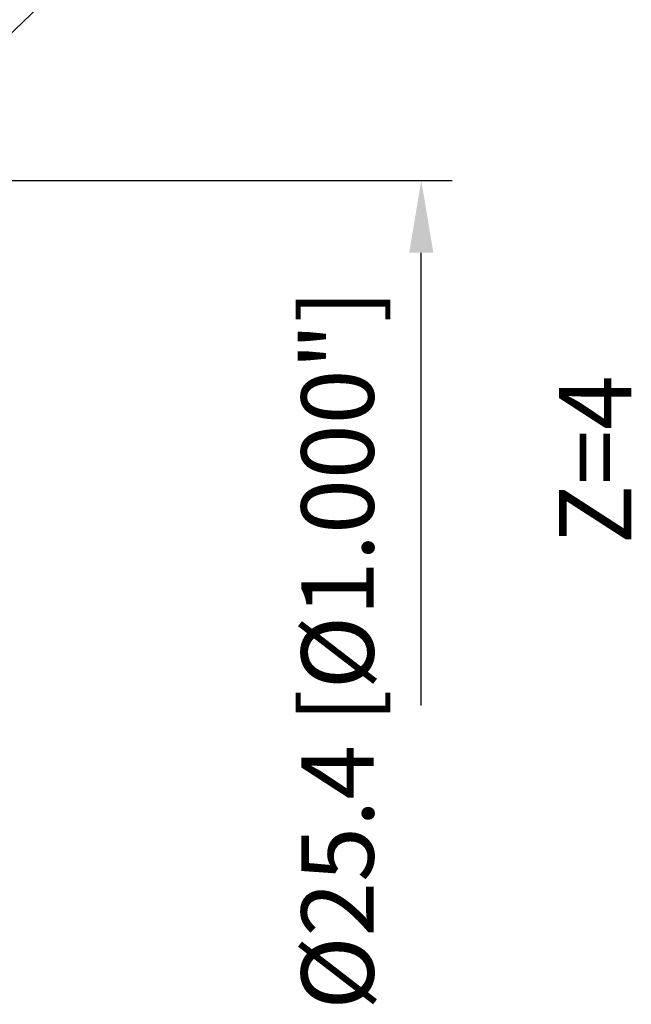
# Model space of a CAD drawing. Units: millimetres. Extents: x -105 to 77, y -27 to 79.
# Drawn here: x 48 to 77, y -27 to 20 of the extents above; entities that cross this region are included whole.
import ezdxf

# ---------------------------------------------------------------- set-up
doc = ezdxf.new("R2010")
doc.units = ezdxf.units.MM
doc.layers.add('2', color=7, linetype='Continuous', lineweight=25)
doc.layers.add('6', color=5, linetype='Continuous', lineweight=35)
doc.styles.add('simplex', font='txt.shx', dxfattribs={"height": 3.5})
doc.dimstyles.new('\\M+18352\\M+18373\\M+1815B - ISO-25', dxfattribs={"dimscale": 0, "dimtxt": 3.5, "dimasz": 3.5, "dimexe": 1.5, "dimexo": 0, "dimgap": 2.3, "dimtad": 1, "dimdsep": 46, "dimtxsty": 'simplex', "dimcen": 0.09, "dimclrd": 256, "dimclre": 256, "dimclrt": 256, "dimadec": 0, "dimazin": 0, "dimtfac": 1, "dimtofl": 0, "dimtmove": 0, "dimatfit": 3, "dimfxl": 1, "dimtolj": 1, "dimlwd": -1, "dimlwe": -1, "dimarcsym": 0})

# ---------------------------------------------------------------- blocks, each defined once
blk = doc.blocks.new('*D7')
at = {"layer": '2'}
for p, q in [((39.08, 12.7), (68.644, 12.7)), ((67.144, -12.7), (67.144, 9.2))]:
    blk.add_line(p, q, dxfattribs=at)
blk.add_solid([(66.561, 9.2), (67.728, 9.2), (67.144, 12.7)], dxfattribs=at)
at = {"layer": 'DEFPOINTS', "color": 0}
for p in [(39.08, 12.7), (67.144, 12.7), (39.88, -12.7)]:
    blk.add_point(p, dxfattribs=at)
at = {"layer": '2', "insert": (63.094, -9.997), "char_height": 3.5, "attachment_point": 5, "rotation": 90, "style": 'simplex'}
blk.add_mtext('\\A1;%%c25.4 [%%c1.000"]', dxfattribs=at)
blk = doc.blocks.new('_None')
blk = doc.blocks.new('*D8')
at = {"layer": '2'}
for p, q in [((72.378, 43.974), (42.177, 14.883)), ((39.08, 11.81), (39.08, 11.99)), ((38.99, 11.9), (39.17, 11.9))]:
    blk.add_line(p, q, dxfattribs=at)
blk.add_solid([(41.772, 15.303), (42.582, 14.463), (39.656, 12.455)], dxfattribs=at)
at = {"layer": 'DEFPOINTS', "color": 0}
for p in [(39.656, 12.455), (39.08, 11.9)]:
    blk.add_point(p, dxfattribs=at)
at = {"layer": '2', "insert": (55.728, 33.56), "char_height": 3.5, "attachment_point": 5, "rotation": 43.9274, "style": 'simplex'}
blk.add_mtext('\\A1;R0.8 [R.031"]', dxfattribs=at)

msp = doc.modelspace()

# ---------------------------------------------------------------- texts
at = {"layer": '6', "insert": (73.80363553, -4.90578528), "char_height": 3.5, "width": 16.4284879557, "attachment_point": 1, "rotation": 90, "line_spacing_factor": 0.9, "style": 'simplex'}
msp.add_mtext('Z=4', dxfattribs=at)

# ---------------------------------------------------------------- dimensions: what is measured, and where the dimension line sits
at = {"layer": '2'}
dim = msp.add_radius_dim(center=(39.08, 11.9), mpoint=(39.656175603, 12.454997004), dimstyle='\\M+18352\\M+18373\\M+1815B - ISO-25', override={"dimscale": 1, "dimdec": 8}, dxfattribs=at)
dim.commit()
dim.dimension.update_dxf_attribs({"geometry": '*D8', "text_midpoint": (55.728257928, 33.559600314)})
dim = msp.add_linear_dim(base=(67.1442426539, 12.7), p1=(39.88, -12.7), p2=(39.08, 12.7), angle=270, text='%%c<>', dimstyle='\\M+18352\\M+18373\\M+1815B - ISO-25', override={"dimscale": 1, "dimdec": 8, "dimblk1": 'None', "dimsah": 1, "dimse1": 1}, dxfattribs=at)
dim.commit()
dim.dimension.update_dxf_attribs({"geometry": '*D7', "text_midpoint": (67.1442426539, -9.9967545162), "dimtype": 160})

doc.saveas('drawing.dxf')
